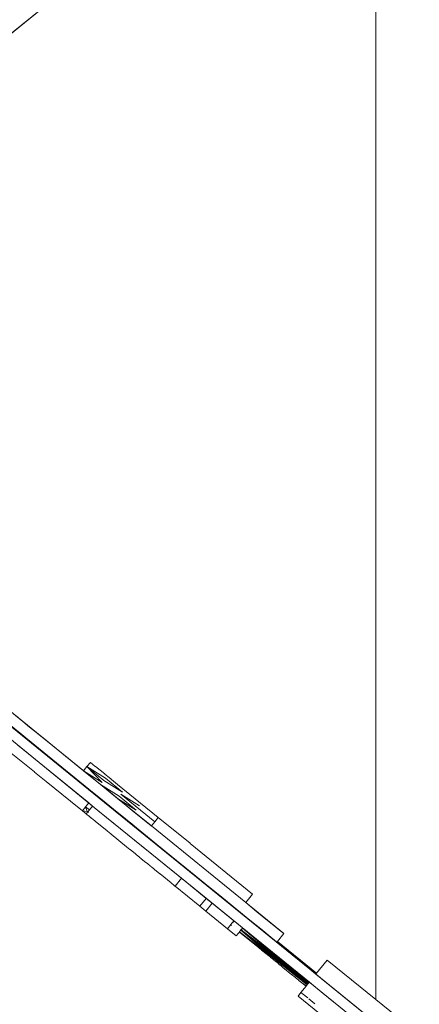
# Model space of a CAD drawing. Units: millimetres. Extents: x 159647 to 170147, y -7722 to 7128.
# Drawn here: x 162969 to 163202, y -230 to 343 of the extents above; entities that cross this region are included whole.
import ezdxf
from ezdxf.xclip import XClip

# ---------------------------------------------------------------- set-up
doc = ezdxf.new("R2010")
doc.units = ezdxf.units.MM
doc.header["$MEASUREMENT"] = 0
doc.header["$XCLIPFRAME"] = 0
doc.layers.add('InerSystem-drawing', color=7, linetype='Continuous')
doc.layers.add('STATEK STANDARD rzut_8_0', color=7, linetype='Continuous')

# ---------------------------------------------------------------- blocks, each defined once
blk = doc.blocks.new('Rysunek_1_8', base_point=(164121.06, -297.13))
at = {"layer": 'STATEK STANDARD rzut_8_0', "color": 7, "linetype": 'Continuous', "lineweight": 18}
for p, q in [((163008.37, -91.47), (163017.24, -100.71)), ((163017.24, -100.71), (163006.38, -93.93)), ((163016.24, -101.94), (163027.1, -108.72)), ((163027.1, -108.72), (163036.97, -116.72)), ((163028.1, -107.49), (163038.96, -114.26)), ((163047.83, -123.5), (163028.1, -107.49)), ((163036.97, -116.72), (163026.1, -109.95)), ((163008.48, -117.5), (163005.69, -117.17)), ((163007.58, -114.84), (163008.48, -117.5)), ((163009.79, -116.63), (163007.58, -114.84)), ((163008.48, -117.5), (163008.84, -117.79)), ((163009.01, -117.93), (163009.18, -118.07)), ((163093.23, -181.9), (163093.43, -182.16)), ((163093.76, -181.97), (163093.48, -181.61)), ((163118.07, -203.74), (163097.09, -187.56)), ((163097.6, -186.24), (163097.93, -186.52)), ((163097.95, -186.49), (163097.62, -186.22)), ((163097.99, -186.44), (163097.65, -186.18)), ((163098.01, -186.42), (163097.67, -186.16)), ((163097.93, -186.52), (163118.07, -203.74)), ((163118.3, -203.45), (163097.95, -186.49)), ((163120.06, -203.91), (163097.99, -186.44)), ((163120.3, -203.61), (163098.01, -186.42)), ((163098.57, -185.05), (163098.9, -185.33)), ((163098.92, -185.3), (163098.58, -185.03)), ((163098.9, -185.33), (163120.3, -203.61)), ((163120.54, -203.32), (163098.92, -185.3)), ((163136.49, -218.31), (163118.07, -203.74)), ((163136.72, -218.02), (163118.3, -203.45)), ((163131.73, -213.88), (163120.06, -203.91)), ((163137.25, -217.37), (163120.3, -203.61)), ((163120.3, -203.61), (163137.07, -217.58)), ((163137.5, -217.09), (163120.54, -203.32)), ((163131.89, -215.9), (163135.98, -218.93))]:
    blk.add_line(p, q, dxfattribs=at)
at = {"layer": 'STATEK STANDARD rzut_8_0', "color": 7, "linetype": 'Continuous', "lineweight": 18, "flags": 128}
for points in [[(163176.47, 493.28), (163176.47, -226.85)], [(163141.51, 478.55), (162749.66, 160.39)], [(163018.51, 378.68), (162958.51, 329.97)], [(162738.92, 114.76), (163137.94, -209.22)], [(162937.87, -38.3), (163006.38, -93.93)], [(162933.87, -43.22), (163016.75, -110.51)], [(162958.03, -54.67), (162974.37, -67.94)], [(162970.37, -72.86), (162954.03, -59.59)], [(162967.09, -62.03), (162975.02, -68.46)], [(163014.73, -116.91), (162954.73, -68.19)], [(162958.51, -63.54), (163018.51, -112.25)], [(162971.02, -73.38), (162963.09, -66.95)], [(162974.37, -67.94), (162990.43, -80.98)], [(162975.02, -68.46), (162982.83, -74.81)], [(162986.44, -85.9), (162970.37, -72.86)], [(162978.83, -79.73), (162971.02, -73.38)], [(162968.05, -79), (163009.41, -112.59)], [(162986.4, -85.87), (162978.83, -79.73)], [(162982.83, -74.81), (162990.4, -80.95)], [(162964.33, -83.58), (162977.89, -94.59)], [(162990.4, -80.95), (162997.62, -86.81)], [(162990.43, -80.98), (163005.98, -93.61)], [(162993.62, -91.73), (162986.4, -85.87)], [(163001.99, -98.53), (162986.44, -85.9)], [(162997.62, -86.81), (163004.38, -92.31)], [(163008.37, -91.47), (163006.38, -93.93)], [(163010.37, -89.01), (163008.37, -91.47)], [(163018.24, -99.48), (163008.37, -91.47)], [(163008.37, -91.47), (163019.23, -98.25)], [(163010.37, -89.01), (163013.22, -91.32)], [(163013.22, -91.32), (163013.24, -91.34)], [(163013.24, -91.34), (163015.99, -93.57)], [(162977.92, -94.62), (162977.89, -94.59)], [(162977.92, -94.62), (162984.62, -100.06)], [(163000.39, -97.23), (162993.62, -91.73)], [(163006.63, -102.29), (163000.39, -97.23)], [(163004.38, -92.31), (163006.38, -93.93)], [(163005.98, -93.61), (163020.81, -105.65)], [(163006.38, -93.93), (163016.24, -101.94)], [(163015.99, -93.57), (163016.03, -93.6)], [(163018.68, -95.76), (163016.03, -93.6)], [(163018.68, -95.76), (163018.72, -95.79)], [(163021.27, -97.86), (163018.72, -95.79)], [(162984.67, -100.1), (162984.62, -100.06)], [(162998.72, -111.51), (162984.67, -100.1)], [(163016.81, -110.57), (163001.99, -98.53)], [(163012.28, -106.88), (163006.63, -102.29)], [(163016.24, -101.94), (163026.1, -109.95)], [(163029.1, -106.26), (163018.24, -99.48)], [(163019.23, -98.25), (163029.1, -106.26)], [(163021.27, -97.86), (163021.31, -97.89)], [(163023.76, -99.88), (163021.31, -97.89)], [(163023.76, -99.88), (163023.8, -99.91)], [(163023.8, -99.91), (163026.12, -101.8)], [(163026.12, -101.8), (163026.16, -101.83)], [(163049.82, -121.04), (163026.16, -101.83)], [(163017.31, -110.97), (163012.28, -106.88)], [(163020.81, -105.65), (163034.74, -116.96)], [(162998.82, -111.59), (162998.72, -111.51)], [(162998.82, -111.59), (163005.69, -117.17)], [(163009.41, -112.59), (163007.58, -114.84)], [(163009.41, -112.59), (163011.62, -114.38)], [(163009.79, -116.63), (163011.62, -114.38)], [(163063.35, -156.39), (163011.62, -114.38)], [(163016.81, -110.57), (163016.75, -110.51)], [(163118.69, -193.29), (163016.81, -110.57)], [(163030.75, -121.88), (163016.81, -110.57)], [(163021.71, -114.54), (163017.31, -110.97)], [(163018.51, -112.25), (163078.37, -160.85)], [(163026.1, -109.95), (163045.83, -125.96)], [(163007.58, -114.84), (163005.69, -117.17)], [(163005.69, -117.17), (163007.81, -118.89)], [(163007.81, -118.89), (163007.9, -118.96)], [(163007.9, -118.96), (163008.84, -117.79)], [(163007.97, -119.02), (163007.9, -118.96)], [(163008.24, -119.24), (163007.97, -119.02)], [(163008.26, -119.25), (163008.24, -119.24)], [(163008.26, -119.25), (163009.2, -120.01)], [(163008.84, -117.79), (163009.79, -116.63)], [(163009.25, -120.06), (163009.2, -120.01)], [(163009.3, -120.1), (163009.25, -120.06)], [(163009.37, -120.15), (163009.3, -120.1)], [(163009.37, -120.15), (163010.63, -121.18)], [(163074.59, -165.51), (163014.73, -116.91)], [(163025.61, -117.71), (163021.71, -114.54)], [(163029.08, -120.53), (163025.61, -117.71)], [(163034.74, -116.96), (163045.79, -125.93)], [(163010.7, -121.23), (163010.63, -121.18)], [(163010.75, -121.28), (163010.7, -121.23)], [(163010.75, -121.28), (163010.91, -121.41)], [(163010.93, -121.42), (163010.91, -121.41)], [(163011.02, -121.49), (163010.93, -121.42)], [(163012.96, -123.07), (163011.02, -121.49)], [(163013.05, -123.14), (163012.96, -123.07)], [(163020.09, -128.86), (163013.05, -123.14)], [(163032.04, -122.93), (163029.08, -120.53)], [(163043.66, -132.37), (163030.75, -121.88)], [(163034.38, -124.83), (163032.04, -122.93)], [(163036.04, -126.18), (163034.38, -124.83)], [(163047.83, -123.5), (163045.83, -125.96)], [(163049.82, -121.04), (163047.83, -123.5)], [(163049.82, -121.04), (163068.31, -136.05)], [(163020.13, -128.89), (163020.09, -128.86)], [(163020.13, -128.89), (163020.26, -129)], [(163020.32, -129.04), (163020.26, -129)], [(163022.28, -130.64), (163020.32, -129.04)], [(163022.35, -130.7), (163022.28, -130.64)], [(163022.39, -130.73), (163022.35, -130.7)], [(163031.36, -138.01), (163022.39, -130.73)], [(163036.94, -126.91), (163036.04, -126.18)], [(163037.05, -126.99), (163036.94, -126.91)], [(163045.83, -125.96), (163100.71, -170.53)], [(163055.47, -141.95), (163043.66, -132.37)], [(163068.31, -136.05), (163068.43, -136.15)], [(163104.7, -165.61), (163068.43, -136.15)], [(163031.42, -138.06), (163031.36, -138.01)], [(163031.42, -138.06), (163033.32, -139.6)], [(163033.35, -139.63), (163033.32, -139.6)], [(163033.46, -139.71), (163033.35, -139.63)], [(163033.46, -139.71), (163036.52, -142.2)], [(163036.58, -142.25), (163036.52, -142.2)], [(163036.58, -142.25), (163036.98, -142.57)], [(163037, -142.59), (163036.98, -142.57)], [(163038.08, -143.47), (163037, -142.59)], [(163066.5, -150.91), (163055.47, -141.95)], [(163038.14, -143.52), (163038.08, -143.47)], [(163038.96, -144.18), (163038.14, -143.52)], [(163038.99, -144.21), (163038.96, -144.18)], [(163039.85, -144.9), (163038.99, -144.21)], [(163039.98, -145.01), (163039.85, -144.9)], [(163042.64, -147.17), (163039.98, -145.01)], [(163042.69, -147.21), (163042.64, -147.17)], [(163042.69, -147.21), (163043.49, -147.86)], [(163043.54, -147.9), (163043.49, -147.86)], [(163043.6, -147.95), (163043.54, -147.9)], [(163043.69, -148.02), (163043.6, -147.95)], [(163043.73, -148.05), (163043.69, -148.02)], [(163045.04, -149.11), (163043.73, -148.05)], [(163045.1, -149.16), (163045.04, -149.11)], [(163045.18, -149.23), (163045.1, -149.16)], [(163045.21, -149.25), (163045.18, -149.23)], [(163045.39, -149.4), (163045.21, -149.25)], [(163045.41, -149.42), (163045.39, -149.4)], [(163045.41, -149.42), (163045.67, -149.63)], [(163045.71, -149.66), (163045.67, -149.63)], [(163046.05, -149.93), (163045.71, -149.66)], [(163046.11, -149.98), (163046.05, -149.93)], [(163046.14, -150.01), (163046.11, -149.98)], [(163047.31, -150.96), (163046.14, -150.01)], [(163047.38, -151.02), (163047.31, -150.96)], [(163047.43, -151.06), (163047.38, -151.02)], [(163047.68, -151.26), (163047.43, -151.06)], [(163047.71, -151.28), (163047.68, -151.26)], [(163047.71, -151.28), (163050.77, -153.77)], [(163050.91, -153.88), (163050.77, -153.77)], [(163050.91, -153.88), (163057.26, -159.04)], [(163077, -159.44), (163066.5, -150.91)], [(163057.39, -159.14), (163057.26, -159.04)], [(163057.68, -159.38), (163057.39, -159.14)], [(163057.7, -159.4), (163057.68, -159.38)], [(163058.77, -160.27), (163057.7, -159.4)], [(163059.64, -160.97), (163063.35, -156.39)], [(163064.22, -157.09), (163063.35, -156.39)], [(163066.67, -159.08), (163063.35, -156.39)], [(163064.3, -157.16), (163064.22, -157.09)], [(163064.3, -157.16), (163077.71, -168.05)], [(163086.76, -167.36), (163077, -159.44)], [(163058.8, -160.29), (163058.77, -160.27)], [(163058.83, -160.31), (163058.8, -160.29)], [(163058.83, -160.31), (163059.54, -160.89)], [(163059.54, -160.89), (163059.64, -160.97)], [(163073.99, -172.62), (163059.64, -160.97)], [(163134.16, -213.88), (163074.59, -165.51)], [(163078.37, -160.85), (163137.94, -209.22)], [(163100.71, -170.53), (163104.7, -165.61)], [(163077.71, -168.05), (163073.99, -172.62)], [(163077.56, -175.52), (163081.28, -170.94)], [(163077.71, -168.05), (163081.28, -170.94)], [(163081.28, -170.94), (163093.85, -181.15)], [(163095.56, -174.51), (163086.76, -167.36)], [(163100.71, -170.53), (163122.9, -188.54)], [(163100.71, -170.53), (163107.19, -175.79)], [(163077.56, -175.52), (163073.99, -172.62)], [(163077.56, -175.52), (163090.13, -185.73)], [(163103.2, -180.71), (163095.56, -174.51)], [(163107.19, -175.79), (163113.48, -180.89)], [(163092.88, -182.34), (163090.13, -185.73)], [(163093.23, -181.9), (163092.88, -182.34)], [(163092.88, -182.34), (163092.99, -182.42)], [(163093.48, -181.61), (163093.23, -181.9)], [(163093.85, -181.15), (163093.48, -181.61)], [(163094.21, -181.44), (163093.85, -181.15)], [(163094.4, -181.6), (163094.21, -181.44)], [(163098.94, -185.28), (163094.4, -181.6)], [(163109.48, -185.81), (163103.2, -180.71)], [(163113.48, -180.89), (163118.26, -184.77)], [(163090.13, -185.73), (163095.22, -189.86)], [(163092.54, -183.95), (163092.48, -183.9)], [(163096.48, -188.3), (163095.22, -189.86)], [(163097.05, -187.61), (163096.48, -188.3)], [(163097.05, -187.61), (163097.09, -187.56)], [(163103.1, -192.52), (163097.05, -187.61)], [(163097.09, -187.56), (163097.11, -187.53)], [(163097.11, -187.53), (163097.74, -186.75)], [(163097.63, -186.2), (163097.97, -186.47)], [(163097.74, -186.75), (163097.93, -186.52)], [(163097.93, -186.52), (163097.95, -186.49)], [(163097.95, -186.49), (163097.97, -186.47)], [(163097.97, -186.47), (163097.99, -186.44)], [(163131.73, -213.88), (163097.97, -186.47)], [(163097.99, -186.44), (163098.01, -186.42)], [(163098.01, -186.42), (163098.9, -185.33)], [(163098.9, -185.33), (163098.92, -185.3)], [(163098.92, -185.3), (163098.94, -185.28)], [(163098.94, -185.28), (163137.74, -216.78)], [(163114.26, -189.69), (163109.48, -185.81)], [(163118.26, -184.77), (163121.42, -187.34)], [(163119.22, -193.08), (163122.9, -188.54)], [(163121.42, -187.34), (163122.9, -188.54)], [(163103.17, -192.58), (163103.1, -192.52)], [(163105.75, -194.68), (163103.17, -192.58)], [(163117.42, -192.26), (163114.26, -189.69)], [(163118.9, -193.46), (163117.42, -192.26)], [(163118.9, -193.46), (163118.69, -193.29)], [(163118.9, -193.46), (163119.22, -193.08)], [(163141.97, -211.55), (163119.22, -193.08)], [(163105.77, -194.69), (163105.75, -194.68)], [(163106.2, -195.04), (163105.77, -194.69)], [(163106.23, -195.06), (163106.2, -195.04)], [(163106.23, -195.06), (163107.2, -195.85)], [(163107.24, -195.89), (163107.2, -195.85)], [(163107.24, -195.89), (163107.72, -196.28)], [(163107.75, -196.3), (163107.72, -196.28)], [(163107.75, -196.3), (163108.16, -196.63)], [(163108.23, -196.69), (163108.16, -196.63)], [(163108.48, -196.9), (163108.23, -196.69)], [(163108.54, -196.94), (163108.48, -196.9)], [(163108.54, -196.94), (163109.24, -197.51)], [(163109.26, -197.53), (163109.24, -197.51)], [(163109.32, -197.57), (163109.26, -197.53)], [(163109.35, -197.6), (163109.32, -197.57)], [(163109.89, -198.03), (163109.35, -197.6)], [(163109.93, -198.07), (163109.89, -198.03)], [(163112.47, -200.14), (163109.93, -198.07)], [(163112.62, -200.26), (163112.47, -200.14)], [(163112.72, -200.33), (163112.62, -200.26)], [(163113.65, -201.09), (163112.72, -200.33)], [(163113.71, -201.14), (163113.65, -201.09)], [(163113.71, -201.14), (163115.07, -202.25)], [(163115.21, -202.36), (163115.07, -202.25)], [(163115.21, -202.36), (163115.71, -202.77)], [(163115.78, -202.82), (163115.71, -202.77)], [(163115.8, -202.84), (163115.78, -202.82)], [(163116.09, -203.07), (163115.8, -202.84)], [(163116.21, -203.17), (163116.09, -203.07)], [(163116.24, -203.19), (163116.21, -203.17)], [(163117.04, -203.84), (163116.24, -203.19)], [(163117.11, -203.9), (163117.04, -203.84)], [(163117.61, -204.31), (163117.11, -203.9)], [(163117.73, -204.4), (163117.61, -204.31)], [(163118.03, -204.65), (163117.73, -204.4)], [(163118.06, -204.67), (163118.03, -204.65)], [(163118.08, -204.69), (163118.06, -204.67)], [(163118.18, -204.76), (163118.08, -204.69)], [(163119.7, -206), (163118.18, -204.76)], [(163119.84, -206.12), (163119.7, -206)], [(163148.19, -203.89), (163141.97, -211.55)], [(163176.47, -226.85), (163148.19, -203.89)], [(163120.43, -206.6), (163119.84, -206.12)], [(163120.5, -206.65), (163120.43, -206.6)], [(163120.5, -206.65), (163121.31, -207.31)], [(163121.36, -207.35), (163121.31, -207.31)], [(163121.47, -207.44), (163121.36, -207.35)], [(163121.51, -207.47), (163121.47, -207.44)], [(163121.51, -207.47), (163122.17, -208.01)], [(163122.21, -208.04), (163122.17, -208.01)], [(163122.25, -208.08), (163122.21, -208.04)], [(163122.3, -208.11), (163122.25, -208.08)], [(163122.35, -208.15), (163122.3, -208.11)], [(163122.35, -208.15), (163127.63, -212.44)], [(163141.5, -212.14), (163137.94, -209.22)], [(163137.94, -209.22), (163197.09, -257.25)], [(163141.5, -212.14), (163141.97, -211.55)], [(163127.76, -212.55), (163127.63, -212.44)], [(163127.79, -212.57), (163127.76, -212.55)], [(163127.79, -212.57), (163129.07, -213.61)], [(163129.07, -213.61), (163129.14, -213.67)], [(163129.14, -213.67), (163129.23, -213.74)], [(163129.23, -213.74), (163130.48, -214.75)], [(163130.54, -214.81), (163130.48, -214.75)], [(163130.54, -214.81), (163131.36, -215.47)], [(163131.4, -215.5), (163131.36, -215.47)], [(163131.46, -215.55), (163131.4, -215.5)], [(163131.89, -215.9), (163131.46, -215.55)], [(163131.73, -213.88), (163136.76, -217.97)], [(163131.89, -215.9), (163135.84, -219.11)], [(163193.31, -261.91), (163134.16, -213.88)], [(163137.07, -217.58), (163137.25, -217.37)], [(163137.25, -217.37), (163137.5, -217.09)], [(163137.5, -217.09), (163137.74, -216.78)], [(163137.74, -216.78), (163142.39, -220.56)], [(163141.5, -212.14), (163529.68, -527.29)], [(163131.17, -224.85), (163132.87, -222.77)], [(163132.87, -222.77), (163135.84, -219.11)], [(163132.87, -222.77), (163133.59, -223.35)], [(163135.84, -219.11), (163135.98, -218.93)], [(163135.98, -218.93), (163136.49, -218.31)], [(163136.49, -218.31), (163136.72, -218.02)], [(163136.72, -218.02), (163136.76, -217.97)], [(163136.76, -217.97), (163137.07, -217.58)], [(163142.39, -220.56), (163145.74, -223.28)], [(163131.17, -224.85), (163179.97, -264.47)], [(163136.79, -225.95), (163133.59, -223.35)], [(163140.9, -229.28), (163137.36, -226.41)], [(163145.74, -223.28), (163151.1, -227.63)], [(163151.1, -227.63), (163156.92, -232.36)], [(163176.47, -226.85), (163197.73, -244.11)]]:
    blk.add_lwpolyline(points, dxfattribs=at)

msp = doc.modelspace()

# ---------------------------------------------------------------- block references
at = {"layer": 'InerSystem-drawing', "color": 255, "linetype": 'Continuous', "lineweight": 13}
ref = msp.add_blockref('Rysunek_1_8', (164121.06, -297.13), dxfattribs=at)
XClip(ref).set_block_clipping_path([(162515.2101185267, -1579.9226653973), (165152.3321888392, 985.6724884113)])

doc.saveas('drawing.dxf')
